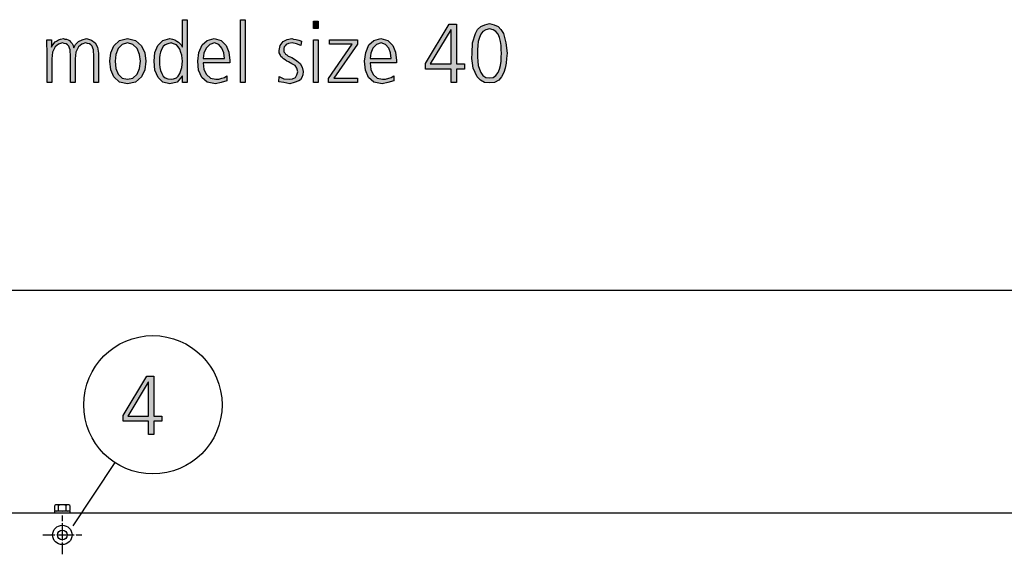
# Model space of a CAD drawing. Units: millimetres. Extents: x 14730 to 26963, y -10183 to -1239.
# Drawn here: x 23723 to 24719, y -5487 to -4946 of the extents above; entities that cross this region are included whole.
import ezdxf

# ---------------------------------------------------------------- set-up
doc = ezdxf.new("R2010")
doc.units = ezdxf.units.MM
doc.linetypes.add('DOT_CENTER', pattern=[14, 12, -1, 0, -1])
doc.layers.add('1', color=7, linetype='Continuous')
doc.styles.add('CONVERTER_18', font='txt.shx', dxfattribs={"width": 0.9})
doc.dimstyles.new('ME10_DIM_33', dxfattribs={"dimtxt": 75, "dimasz": 75, "dimexe": 22.5, "dimexo": 15, "dimgap": 27, "dimtad": 1, "dimdec": 0, "dimdsep": 46, "dimtxsty": 'CONVERTER_18', "dimsah": 1, "dimcen": 0.09, "dimclrd": 6, "dimclre": 6, "dimclrt": 3, "dimadec": 0, "dimazin": 0, "dimtfac": 1, "dimtdec": 4, "dimtix": 1, "dimtmove": 0, "dimatfit": 3, "dimfxl": 1, "dimtolj": 1, "dimtzin": 0, "dimarcsym": 0})

# ---------------------------------------------------------------- blocks, each defined once
blk = doc.blocks.new('*D26')
at = {"layer": '1', "color": 6, "linetype": 'Continuous'}
for p, q in [((23571.27, -5431.48), (23571.27, -5197.38)), ((26571.27, -5431.48), (26571.27, -5197.38)), ((26571.27, -5219.88), (23571.27, -5219.88))]:
    blk.add_line(p, q, dxfattribs=at)
at = {"layer": '1', "color": 6}
for points in [[(23646.27, -5210), (23646.27, -5229.75), (23571.27, -5219.88)], [(26496.27, -5229.75), (26496.27, -5210), (26571.27, -5219.88)]]:
    blk.add_solid(points, dxfattribs=at)
at = {"layer": '1', "color": 3, "insert": (24987.97, -5192.5), "char_height": 75, "attachment_point": 7, "rotation": 0.00014, "line_spacing_factor": 0.454545, "style": 'CONVERTER_18'}
blk.add_mtext('3000', dxfattribs=at)

msp = doc.modelspace()

# ---------------------------------------------------------------- hatches: boundary and pattern name
at = {"layer": '1', "linetype": 'Continuous'}
h = msp.add_hatch(color=3, dxfattribs=at)
h.paths.add_polyline_path([(23892.07, -5009.38), (23887.35, -5009.38), (23887.35, -5002.98), (23886.99, -5002.98), (23881.91, -5008.98), (23874.65, -5010.58), (23867.39, -5008.98), (23862.67, -5004.18), (23859.41, -4996.99), (23858.68, -4987.79), (23859.41, -4979), (23862.31, -4971.8), (23867.39, -4967), (23874.65, -4965.01), (23877.19, -4965.41), (23879.73, -4966.2), (23881.54, -4967.4), (23883.36, -4968.6), (23885.9, -4971.4), (23886.99, -4973.4), (23887.35, -4973.4), (23887.35, -4945.82), (23892.07, -4945.82)])
h.paths.add_polyline_path([(23864.12, -4987.79), (23864.12, -4990.99), (23864.49, -4994.19), (23865.21, -4997.39), (23866.3, -5000.18), (23867.75, -5002.98), (23869.93, -5004.58), (23872.47, -5005.78), (23875.74, -5006.18), (23878.28, -5005.78), (23881.18, -5004.58), (23882.99, -5002.98), (23884.81, -5000.18), (23886.62, -4994.19), (23887.35, -4987.79), (23886.99, -4984.99), (23886.62, -4981.8), (23885.53, -4979), (23884.81, -4975.8), (23882.99, -4973.4), (23881.18, -4971.4), (23878.28, -4970.2), (23875.74, -4969.4), (23872.47, -4970.2), (23869.93, -4971.4), (23867.75, -4973), (23866.3, -4975.4), (23865.21, -4978.6), (23864.49, -4981.4), (23864.12, -4984.59)], flags=16)
for points in [[(23946.14, -4945.82), (23950.86, -4945.82), (23950.86, -5009.38), (23946.14, -5009.38)], [(24024.53, -4954.61), (24019.81, -4954.61), (24019.81, -4947.42), (24024.53, -4947.42)], [(23797.71, -5009.38), (23797.71, -4980.6), (23797.35, -4978.6), (23797.35, -4976.2), (23796.62, -4974.6), (23795.9, -4972.6), (23794.45, -4971.4), (23793.36, -4970.2), (23791.18, -4969.8), (23789.37, -4969.4), (23785.37, -4970.6), (23782.11, -4973.4), (23779.57, -4978.6), (23778.84, -4985.39), (23778.84, -5009.38), (23774.12, -5009.38), (23774.12, -4980.6), (23773.76, -4978.6), (23773.76, -4976.2), (23773.03, -4974.6), (23772.31, -4972.6), (23770.86, -4971.4), (23769.77, -4970.2), (23767.59, -4969.8), (23765.78, -4969.4), (23761.78, -4970.6), (23758.52, -4973.4), (23755.98, -4978.6), (23755.25, -4985.39), (23755.25, -5009.38), (23750.53, -5009.38), (23750.53, -4976.6), (23750.17, -4971.4), (23750.17, -4966.2), (23754.89, -4966.2), (23754.89, -4973.4), (23754.89, -4973.8), (23755.25, -4972.6), (23756.34, -4971), (23757.07, -4969.8), (23758.52, -4968.2), (23759.97, -4967.4), (23761.78, -4966.2), (23763.96, -4965.41), (23766.87, -4965.01), (23768.32, -4965.41), (23770.13, -4965.41), (23771.58, -4966.2), (23773.03, -4967), (23774.12, -4968.2), (23775.57, -4969.8), (23776.66, -4971.8), (23777.39, -4974.2), (23779.2, -4971), (23782.11, -4967.8), (23785.74, -4966.2), (23790.09, -4965.01), (23795.17, -4966.6), (23799.16, -4969.4), (23801.34, -4973.8), (23802.43, -4979.8), (23802.43, -5009.38)], [(23985.33, -5003.38), (23990.05, -5005.78), (23995.49, -5006.18), (23998.76, -5005.78), (24001.66, -5004.18), (24003.12, -5001.78), (24004.2, -4998.58), (24003.12, -4994.99), (24001.3, -4992.19), (23998.03, -4990.59), (23994.77, -4988.59), (23992.95, -4987.79), (23991.14, -4986.59), (23989.69, -4985.39), (23988.24, -4984.19), (23986.78, -4982.99), (23986.06, -4981), (23985.33, -4979.4), (23985.33, -4977), (23986.06, -4971.8), (23989.32, -4967.8), (23993.32, -4965.81), (23998.03, -4965.01), (23999.85, -4965.41), (24002.39, -4965.81), (24004.93, -4966.6), (24007.83, -4967.4), (24007.11, -4971.8), (24002.75, -4970.2), (23998.4, -4969.4), (23994.77, -4969.8), (23992.23, -4971), (23991.14, -4972.2), (23990.41, -4973.4), (23990.05, -4975), (23990.05, -4977), (23990.05, -4978.2), (23990.78, -4979.4), (23991.5, -4980.6), (23992.95, -4981.4), (23994.41, -4982.59), (23996.22, -4983.39), (23998.03, -4984.19), (23999.85, -4984.99), (24003.12, -4987.39), (24006.38, -4990.19), (24008.56, -4993.79), (24009.65, -4998.18), (24009.28, -5001.78), (24008.2, -5004.18), (24006.74, -5006.58), (24004.93, -5007.78), (24000.21, -5009.38), (23995.86, -5010.58), (23990.05, -5009.38), (23984.97, -5008.58)], [(24019.81, -4966.2), (24024.53, -4966.2), (24024.53, -5009.38), (24019.81, -5009.38)], [(24035.05, -5005.38), (24059, -4970.6), (24036.14, -4970.6), (24036.14, -4966.2), (24064.45, -4966.2), (24064.45, -4970.6), (24040.49, -5004.98), (24064.45, -5004.98), (24064.45, -5009.38), (24035.05, -5009.38)]]:
    msp.add_hatch(color=3, dxfattribs=at).paths.add_polyline_path(points)
h = msp.add_hatch(color=3, dxfattribs=at)
h.paths.add_polyline_path([(24133.4, -4990.19), (24157.35, -4950.22), (24164.61, -4950.22), (24164.61, -4990.59), (24172.59, -4990.59), (24172.59, -4995.79), (24164.61, -4995.79), (24164.61, -5009.38), (24159.16, -5009.38), (24159.16, -4995.79), (24133.4, -4995.79)])
h.paths.add_polyline_path([(24159.16, -4956.21), (24158.8, -4956.21), (24138.12, -4990.59), (24159.16, -4990.59)], flags=16)
h = msp.add_hatch(color=3, dxfattribs=at)
h.paths.add_polyline_path([(24197.99, -4949.82), (24202.71, -4951.01), (24206.7, -4952.61), (24209.61, -4955.81), (24212.15, -4959.81), (24214.69, -4969.4), (24215.78, -4979.8), (24215.41, -4984.99), (24215.05, -4989.79), (24213.96, -4994.99), (24212.51, -4999.38), (24210.33, -5003.78), (24207.43, -5006.98), (24203.07, -5009.38), (24197.99, -5009.78), (24192.91, -5009.38), (24188.92, -5006.98), (24185.66, -5003.78), (24183.48, -4999.38), (24181.66, -4994.99), (24180.94, -4989.79), (24180.21, -4984.99), (24180.57, -4979.8), (24180.94, -4969.4), (24183.84, -4959.81), (24186.02, -4955.81), (24189.28, -4952.61), (24193.28, -4951.01)])
h.paths.add_polyline_path([(24197.99, -4955.01), (24194.37, -4956.21), (24191.46, -4957.81), (24189.28, -4960.61), (24187.83, -4963.81), (24186.74, -4967.8), (24186.38, -4971.8), (24186.02, -4976.2), (24186.02, -4979.8), (24186.02, -4983.79), (24186.38, -4987.79), (24186.74, -4992.19), (24187.83, -4995.79), (24189.28, -4999.38), (24191.46, -5002.18), (24194.37, -5004.18), (24197.99, -5004.58), (24201.62, -5004.18), (24204.53, -5002.18), (24206.7, -4999.38), (24208.16, -4995.79), (24209.24, -4992.19), (24209.97, -4987.79), (24209.97, -4983.79), (24210.33, -4979.8), (24209.97, -4976.2), (24209.97, -4971.8), (24209.24, -4967.8), (24208.16, -4963.81), (24206.7, -4960.61), (24204.53, -4957.81), (24201.62, -4956.21)], flags=16)
h = msp.add_hatch(color=3, dxfattribs=at)
h.paths.add_polyline_path([(23813.68, -4987.79), (23814.77, -4979.4), (23818.03, -4972.2), (23823.48, -4967), (23831.82, -4965.01), (23839.81, -4967), (23845.98, -4972.2), (23849.24, -4979.4), (23850.33, -4987.79), (23849.24, -4996.59), (23845.98, -5003.78), (23839.81, -5008.98), (23831.82, -5010.58), (23823.48, -5008.98), (23818.03, -5003.78), (23814.77, -4996.59)])
h.paths.add_polyline_path([(23819.12, -4987.79), (23819.85, -4995.39), (23822.39, -5000.98), (23826.38, -5004.98), (23831.82, -5006.18), (23837.27, -5004.98), (23841.62, -5000.98), (23843.8, -4995.39), (23844.89, -4987.79), (23843.8, -4981), (23841.62, -4975), (23837.27, -4971), (23831.82, -4969.4), (23826.38, -4971), (23822.39, -4975), (23819.85, -4981)], flags=16)
h = msp.add_hatch(color=3, dxfattribs=at)
h.paths.add_polyline_path([(23932.35, -5007.78), (23926.54, -5009.38), (23920.74, -5010.58), (23912.39, -5008.98), (23906.95, -5004.18), (23903.68, -4996.99), (23902.95, -4987.79), (23904.04, -4979), (23907.31, -4971.4), (23912.39, -4967), (23919.28, -4965.01), (23926.54, -4967), (23931.62, -4971.8), (23934.16, -4978.6), (23935.25, -4986.99), (23935.25, -4989.39), (23908.4, -4989.39), (23909.12, -4996.19), (23911.66, -5001.38), (23915.66, -5004.98), (23921.1, -5006.18), (23924, -5006.18), (23927.27, -5004.98), (23929.81, -5004.18), (23932.35, -5002.58)])
h.paths.add_polyline_path([(23929.81, -4984.99), (23929.08, -4979.4), (23927.27, -4974.6), (23924, -4971), (23919.65, -4969.4), (23914.93, -4971), (23911.3, -4974.6), (23909.12, -4979.8), (23908.4, -4984.99)], flags=16)
h = msp.add_hatch(color=3, dxfattribs=at)
h.paths.add_polyline_path([(24101.1, -5007.78), (24095.29, -5009.38), (24089.49, -5010.58), (24081.14, -5008.98), (24075.7, -5004.18), (24072.43, -4996.99), (24071.7, -4987.79), (24072.79, -4979), (24076.06, -4971.4), (24081.14, -4967), (24088.03, -4965.01), (24095.29, -4967), (24100.37, -4971.8), (24102.91, -4978.6), (24104, -4986.99), (24104, -4989.39), (24077.15, -4989.39), (24077.87, -4996.19), (24080.41, -5001.38), (24084.41, -5004.98), (24089.85, -5006.18), (24092.75, -5006.18), (24096.02, -5004.98), (24098.56, -5004.18), (24101.1, -5002.58)])
h.paths.add_polyline_path([(24098.56, -4984.99), (24097.83, -4979.4), (24096.02, -4974.6), (24092.75, -4971), (24088.4, -4969.4), (24083.68, -4971), (24080.05, -4974.6), (24077.87, -4979.8), (24077.15, -4984.99)], flags=16)
h = msp.add_hatch(color=3, dxfattribs=at)
h.paths.add_polyline_path([(23827.26, -5346.63), (23851.21, -5306.65), (23858.47, -5306.65), (23858.47, -5347.03), (23866.45, -5347.03), (23866.45, -5352.22), (23858.47, -5352.22), (23858.47, -5365.82), (23853.03, -5365.82), (23853.03, -5352.22), (23827.26, -5352.22)])
h.paths.add_polyline_path([(23853.03, -5312.65), (23852.66, -5312.65), (23831.98, -5347.03), (23853.03, -5347.03)], flags=16)

# ---------------------------------------------------------------- linework, layer by layer
at = {"color": 6, "linetype": 'Continuous'}
msp.add_circle((23765.77, -5467.38), 9.8, dxfattribs=at)
at = {"color": 2, "linetype": 'Continuous'}
msp.add_circle((23765.77, -5467.38), 5, dxfattribs=at)
at = {"layer": '1', "color": 3, "linetype": 'Continuous'}
for p, q in [((23887.35, -4945.82), (23892.07, -4945.82)), ((23887.35, -4973.4), (23887.35, -4945.82)), ((23892.07, -4945.82), (23892.07, -5009.38)), ((23946.14, -5009.38), (23946.14, -4945.82)), ((23946.14, -4945.82), (23950.86, -4945.82)), ((23950.86, -4945.82), (23950.86, -5009.38)), ((24019.81, -4947.42), (24024.53, -4947.42)), ((24019.81, -4954.61), (24019.81, -4947.42)), ((24024.53, -4947.42), (24024.53, -4954.61)), ((24133.4, -4990.19), (24157.35, -4950.22)), ((24157.35, -4950.22), (24164.61, -4950.22)), ((24164.61, -4950.22), (24164.61, -4990.59)), ((24189.28, -4952.61), (24193.28, -4951.01)), ((24193.28, -4951.01), (24197.99, -4949.82)), ((24197.99, -4949.82), (24202.71, -4951.01)), ((24202.71, -4951.01), (24206.7, -4952.61)), ((24024.53, -4954.61), (24019.81, -4954.61)), ((24158.8, -4956.21), (24138.12, -4990.59)), ((24159.16, -4956.21), (24158.8, -4956.21)), ((24159.16, -4990.59), (24159.16, -4956.21)), ((24180.94, -4969.4), (24183.84, -4959.81)), ((24183.84, -4959.81), (24186.02, -4955.81)), ((24186.02, -4955.81), (24189.28, -4952.61)), ((24189.28, -4960.61), (24187.83, -4963.81)), ((24191.46, -4957.81), (24189.28, -4960.61)), ((24194.37, -4956.21), (24191.46, -4957.81)), ((24197.99, -4955.01), (24194.37, -4956.21)), ((24201.62, -4956.21), (24197.99, -4955.01)), ((24204.53, -4957.81), (24201.62, -4956.21)), ((24206.7, -4960.61), (24204.53, -4957.81)), ((24206.7, -4952.61), (24209.61, -4955.81)), ((24208.16, -4963.81), (24206.7, -4960.61)), ((24209.61, -4955.81), (24212.15, -4959.81)), ((24212.15, -4959.81), (24214.69, -4969.4)), ((23750.17, -4966.2), (23754.89, -4966.2)), ((23750.17, -4971.4), (23750.17, -4966.2)), ((23750.53, -4976.6), (23750.17, -4971.4)), ((23754.89, -4966.2), (23754.89, -4973.4)), ((23755.25, -4972.6), (23756.34, -4971)), ((23756.34, -4971), (23757.07, -4969.8)), ((23757.07, -4969.8), (23758.52, -4968.2)), ((23758.52, -4968.2), (23759.97, -4967.4)), ((23761.78, -4970.6), (23758.52, -4973.4)), ((23759.97, -4967.4), (23761.78, -4966.2)), ((23761.78, -4966.2), (23763.96, -4965.41)), ((23765.78, -4969.4), (23761.78, -4970.6)), ((23763.96, -4965.41), (23766.87, -4965.01)), ((23767.59, -4969.8), (23765.78, -4969.4)), ((23766.87, -4965.01), (23768.32, -4965.41)), ((23769.77, -4970.2), (23767.59, -4969.8)), ((23768.32, -4965.41), (23770.13, -4965.41)), ((23770.86, -4971.4), (23769.77, -4970.2)), ((23770.13, -4965.41), (23771.58, -4966.2)), ((23772.31, -4972.6), (23770.86, -4971.4)), ((23771.58, -4966.2), (23773.03, -4967)), ((23773.03, -4967), (23774.12, -4968.2)), ((23774.12, -4968.2), (23775.57, -4969.8)), ((23775.57, -4969.8), (23776.66, -4971.8)), ((23776.66, -4971.8), (23777.39, -4974.2)), ((23777.39, -4974.2), (23779.2, -4971)), ((23779.2, -4971), (23782.11, -4967.8)), ((23782.11, -4967.8), (23785.74, -4966.2)), ((23785.37, -4970.6), (23782.11, -4973.4)), ((23789.37, -4969.4), (23785.37, -4970.6)), ((23785.74, -4966.2), (23790.09, -4965.01)), ((23791.18, -4969.8), (23789.37, -4969.4)), ((23790.09, -4965.01), (23795.17, -4966.6)), ((23793.36, -4970.2), (23791.18, -4969.8)), ((23794.45, -4971.4), (23793.36, -4970.2)), ((23795.9, -4972.6), (23794.45, -4971.4)), ((23795.17, -4966.6), (23799.16, -4969.4)), ((23799.16, -4969.4), (23801.34, -4973.8)), ((23818.03, -4972.2), (23823.48, -4967)), ((23826.38, -4971), (23822.39, -4975)), ((23823.48, -4967), (23831.82, -4965.01)), ((23831.82, -4969.4), (23826.38, -4971)), ((23831.82, -4965.01), (23839.81, -4967)), ((23837.27, -4971), (23831.82, -4969.4)), ((23841.62, -4975), (23837.27, -4971)), ((23839.81, -4967), (23845.98, -4972.2)), ((23859.41, -4979), (23862.31, -4971.8)), ((23862.31, -4971.8), (23867.39, -4967)), ((23867.39, -4967), (23874.65, -4965.01)), ((23869.93, -4971.4), (23867.75, -4973)), ((23872.47, -4970.2), (23869.93, -4971.4)), ((23875.74, -4969.4), (23872.47, -4970.2)), ((23874.65, -4965.01), (23877.19, -4965.41)), ((23878.28, -4970.2), (23875.74, -4969.4)), ((23877.19, -4965.41), (23879.73, -4966.2)), ((23881.18, -4971.4), (23878.28, -4970.2)), ((23879.73, -4966.2), (23881.54, -4967.4)), ((23882.99, -4973.4), (23881.18, -4971.4)), ((23881.54, -4967.4), (23883.36, -4968.6)), ((23883.36, -4968.6), (23885.9, -4971.4)), ((23885.9, -4971.4), (23886.99, -4973.4)), ((23904.04, -4979), (23907.31, -4971.4)), ((23907.31, -4971.4), (23912.39, -4967)), ((23914.93, -4971), (23911.3, -4974.6)), ((23912.39, -4967), (23919.28, -4965.01)), ((23919.65, -4969.4), (23914.93, -4971)), ((23919.28, -4965.01), (23926.54, -4967)), ((23924, -4971), (23919.65, -4969.4)), ((23927.27, -4974.6), (23924, -4971)), ((23926.54, -4967), (23931.62, -4971.8)), ((23931.62, -4971.8), (23934.16, -4978.6)), ((23985.33, -4977), (23986.06, -4971.8)), ((23986.06, -4971.8), (23989.32, -4967.8)), ((23989.32, -4967.8), (23993.32, -4965.81)), ((23992.23, -4971), (23991.14, -4972.2)), ((23994.77, -4969.8), (23992.23, -4971)), ((23993.32, -4965.81), (23998.03, -4965.01)), ((23998.4, -4969.4), (23994.77, -4969.8)), ((23998.03, -4965.01), (23999.85, -4965.41)), ((24002.75, -4970.2), (23998.4, -4969.4)), ((23999.85, -4965.41), (24002.39, -4965.81)), ((24002.39, -4965.81), (24004.93, -4966.6)), ((24007.11, -4971.8), (24002.75, -4970.2)), ((24004.93, -4966.6), (24007.83, -4967.4)), ((24007.83, -4967.4), (24007.11, -4971.8)), ((24019.81, -5009.38), (24019.81, -4966.2)), ((24019.81, -4966.2), (24024.53, -4966.2)), ((24024.53, -4966.2), (24024.53, -5009.38)), ((24035.05, -5005.38), (24059, -4970.6)), ((24036.14, -4966.2), (24064.45, -4966.2)), ((24036.14, -4970.6), (24036.14, -4966.2)), ((24059, -4970.6), (24036.14, -4970.6)), ((24064.45, -4970.6), (24040.49, -5004.98)), ((24064.45, -4966.2), (24064.45, -4970.6)), ((24072.79, -4979), (24076.06, -4971.4)), ((24076.06, -4971.4), (24081.14, -4967)), ((24083.68, -4971), (24080.05, -4974.6)), ((24081.14, -4967), (24088.03, -4965.01)), ((24088.4, -4969.4), (24083.68, -4971)), ((24088.03, -4965.01), (24095.29, -4967)), ((24092.75, -4971), (24088.4, -4969.4)), ((24096.02, -4974.6), (24092.75, -4971)), ((24095.29, -4967), (24100.37, -4971.8)), ((24100.37, -4971.8), (24102.91, -4978.6)), ((24180.57, -4979.8), (24180.94, -4969.4)), ((24186.38, -4971.8), (24186.02, -4976.2)), ((24186.74, -4967.8), (24186.38, -4971.8)), ((24187.83, -4963.81), (24186.74, -4967.8)), ((24209.24, -4967.8), (24208.16, -4963.81)), ((24209.97, -4971.8), (24209.24, -4967.8)), ((24209.97, -4976.2), (24209.97, -4971.8)), ((24214.69, -4969.4), (24215.78, -4979.8)), ((23750.53, -5009.38), (23750.53, -4976.6)), ((23754.89, -4973.8), (23755.25, -4972.6)), ((23754.89, -4973.4), (23754.89, -4973.8)), ((23755.98, -4978.6), (23755.25, -4985.39)), ((23758.52, -4973.4), (23755.98, -4978.6)), ((23773.03, -4974.6), (23772.31, -4972.6)), ((23773.76, -4976.2), (23773.03, -4974.6)), ((23773.76, -4978.6), (23773.76, -4976.2)), ((23774.12, -4980.6), (23773.76, -4978.6)), ((23774.12, -5009.38), (23774.12, -4980.6)), ((23779.57, -4978.6), (23778.84, -4985.39)), ((23782.11, -4973.4), (23779.57, -4978.6)), ((23796.62, -4974.6), (23795.9, -4972.6)), ((23797.35, -4976.2), (23796.62, -4974.6)), ((23797.35, -4978.6), (23797.35, -4976.2)), ((23797.71, -4980.6), (23797.35, -4978.6)), ((23797.71, -5009.38), (23797.71, -4980.6)), ((23801.34, -4973.8), (23802.43, -4979.8)), ((23802.43, -4979.8), (23802.43, -5009.38)), ((23813.68, -4987.79), (23814.77, -4979.4)), ((23814.77, -4979.4), (23818.03, -4972.2)), ((23819.85, -4981), (23819.12, -4987.79)), ((23822.39, -4975), (23819.85, -4981)), ((23843.8, -4981), (23841.62, -4975)), ((23844.89, -4987.79), (23843.8, -4981)), ((23845.98, -4972.2), (23849.24, -4979.4)), ((23849.24, -4979.4), (23850.33, -4987.79)), ((23858.68, -4987.79), (23859.41, -4979)), ((23864.49, -4981.4), (23864.12, -4984.59)), ((23865.21, -4978.6), (23864.49, -4981.4)), ((23866.3, -4975.4), (23865.21, -4978.6)), ((23867.75, -4973), (23866.3, -4975.4)), ((23884.81, -4975.8), (23882.99, -4973.4)), ((23885.53, -4979), (23884.81, -4975.8)), ((23886.62, -4981.8), (23885.53, -4979)), ((23886.99, -4984.99), (23886.62, -4981.8)), ((23886.99, -4973.4), (23887.35, -4973.4)), ((23902.95, -4987.79), (23904.04, -4979)), ((23909.12, -4979.8), (23908.4, -4984.99)), ((23911.3, -4974.6), (23909.12, -4979.8)), ((23929.08, -4979.4), (23927.27, -4974.6)), ((23929.81, -4984.99), (23929.08, -4979.4)), ((23934.16, -4978.6), (23935.25, -4986.99)), ((23985.33, -4979.4), (23985.33, -4977)), ((23986.06, -4981), (23985.33, -4979.4)), ((23986.78, -4982.99), (23986.06, -4981)), ((23990.41, -4973.4), (23990.05, -4975)), ((23990.05, -4975), (23990.05, -4977)), ((23990.05, -4977), (23990.05, -4978.2)), ((23990.05, -4978.2), (23990.78, -4979.4)), ((23991.14, -4972.2), (23990.41, -4973.4)), ((23990.78, -4979.4), (23991.5, -4980.6)), ((23991.5, -4980.6), (23992.95, -4981.4)), ((23992.95, -4981.4), (23994.41, -4982.59)), ((24071.7, -4987.79), (24072.79, -4979)), ((24077.87, -4979.8), (24077.15, -4984.99)), ((24080.05, -4974.6), (24077.87, -4979.8)), ((24097.83, -4979.4), (24096.02, -4974.6)), ((24098.56, -4984.99), (24097.83, -4979.4)), ((24102.91, -4978.6), (24104, -4986.99)), ((24180.21, -4984.99), (24180.57, -4979.8)), ((24186.02, -4976.2), (24186.02, -4979.8)), ((24186.02, -4979.8), (24186.02, -4983.79)), ((24210.33, -4979.8), (24209.97, -4976.2)), ((24209.97, -4983.79), (24210.33, -4979.8)), ((24215.78, -4979.8), (24215.41, -4984.99)), ((23755.25, -4985.39), (23755.25, -5009.38)), ((23778.84, -4985.39), (23778.84, -5009.38)), ((23814.77, -4996.59), (23813.68, -4987.79)), ((23819.12, -4987.79), (23819.85, -4995.39)), ((23843.8, -4995.39), (23844.89, -4987.79)), ((23850.33, -4987.79), (23849.24, -4996.59)), ((23859.41, -4996.99), (23858.68, -4987.79)), ((23864.12, -4984.59), (23864.12, -4987.79)), ((23864.12, -4987.79), (23864.12, -4990.99)), ((23864.12, -4990.99), (23864.49, -4994.19)), ((23886.62, -4994.19), (23887.35, -4987.79)), ((23887.35, -4987.79), (23886.99, -4984.99)), ((23903.68, -4996.99), (23902.95, -4987.79)), ((23908.4, -4984.99), (23929.81, -4984.99)), ((23908.4, -4989.39), (23909.12, -4996.19)), ((23935.25, -4989.39), (23908.4, -4989.39)), ((23935.25, -4986.99), (23935.25, -4989.39)), ((23988.24, -4984.19), (23986.78, -4982.99)), ((23989.69, -4985.39), (23988.24, -4984.19)), ((23991.14, -4986.59), (23989.69, -4985.39)), ((23992.95, -4987.79), (23991.14, -4986.59)), ((23994.77, -4988.59), (23992.95, -4987.79)), ((23994.41, -4982.59), (23996.22, -4983.39)), ((23998.03, -4990.59), (23994.77, -4988.59)), ((23996.22, -4983.39), (23998.03, -4984.19)), ((23998.03, -4984.19), (23999.85, -4984.99)), ((24001.3, -4992.19), (23998.03, -4990.59)), ((23999.85, -4984.99), (24003.12, -4987.39)), ((24003.12, -4987.39), (24006.38, -4990.19)), ((24006.38, -4990.19), (24008.56, -4993.79)), ((24072.43, -4996.99), (24071.7, -4987.79)), ((24077.15, -4984.99), (24098.56, -4984.99)), ((24077.15, -4989.39), (24077.87, -4996.19)), ((24104, -4989.39), (24077.15, -4989.39)), ((24104, -4986.99), (24104, -4989.39)), ((24133.4, -4995.79), (24133.4, -4990.19)), ((24138.12, -4990.59), (24159.16, -4990.59)), ((24164.61, -4990.59), (24172.59, -4990.59)), ((24172.59, -4990.59), (24172.59, -4995.79)), ((24180.94, -4989.79), (24180.21, -4984.99)), ((24181.66, -4994.99), (24180.94, -4989.79)), ((24186.02, -4983.79), (24186.38, -4987.79)), ((24186.38, -4987.79), (24186.74, -4992.19)), ((24209.24, -4992.19), (24209.97, -4987.79)), ((24209.97, -4987.79), (24209.97, -4983.79)), ((24215.05, -4989.79), (24213.96, -4994.99)), ((24215.41, -4984.99), (24215.05, -4989.79)), ((23818.03, -5003.78), (23814.77, -4996.59)), ((23819.85, -4995.39), (23822.39, -5000.98)), ((23822.39, -5000.98), (23826.38, -5004.98)), ((23837.27, -5004.98), (23841.62, -5000.98)), ((23841.62, -5000.98), (23843.8, -4995.39)), ((23849.24, -4996.59), (23845.98, -5003.78)), ((23862.67, -5004.18), (23859.41, -4996.99)), ((23864.49, -4994.19), (23865.21, -4997.39)), ((23865.21, -4997.39), (23866.3, -5000.18)), ((23866.3, -5000.18), (23867.75, -5002.98)), ((23882.99, -5002.98), (23884.81, -5000.18)), ((23884.81, -5000.18), (23886.62, -4994.19)), ((23906.95, -5004.18), (23903.68, -4996.99)), ((23909.12, -4996.19), (23911.66, -5001.38)), ((23911.66, -5001.38), (23915.66, -5004.98)), ((24003.12, -4994.99), (24001.3, -4992.19)), ((24001.66, -5004.18), (24003.12, -5001.78)), ((24004.2, -4998.58), (24003.12, -4994.99)), ((24003.12, -5001.78), (24004.2, -4998.58)), ((24009.28, -5001.78), (24008.2, -5004.18)), ((24008.56, -4993.79), (24009.65, -4998.18)), ((24009.65, -4998.18), (24009.28, -5001.78)), ((24075.7, -5004.18), (24072.43, -4996.99)), ((24077.87, -4996.19), (24080.41, -5001.38)), ((24080.41, -5001.38), (24084.41, -5004.98)), ((24159.16, -4995.79), (24133.4, -4995.79)), ((24159.16, -5009.38), (24159.16, -4995.79)), ((24164.61, -4995.79), (24164.61, -5009.38)), ((24172.59, -4995.79), (24164.61, -4995.79)), ((24183.48, -4999.38), (24181.66, -4994.99)), ((24185.66, -5003.78), (24183.48, -4999.38)), ((24186.74, -4992.19), (24187.83, -4995.79)), ((24187.83, -4995.79), (24189.28, -4999.38)), ((24189.28, -4999.38), (24191.46, -5002.18)), ((24204.53, -5002.18), (24206.7, -4999.38)), ((24206.7, -4999.38), (24208.16, -4995.79)), ((24208.16, -4995.79), (24209.24, -4992.19)), ((24212.51, -4999.38), (24210.33, -5003.78)), ((24213.96, -4994.99), (24212.51, -4999.38)), ((23755.25, -5009.38), (23750.53, -5009.38)), ((23778.84, -5009.38), (23774.12, -5009.38)), ((23802.43, -5009.38), (23797.71, -5009.38)), ((23823.48, -5008.98), (23818.03, -5003.78)), ((23831.82, -5010.58), (23823.48, -5008.98)), ((23826.38, -5004.98), (23831.82, -5006.18)), ((23831.82, -5006.18), (23837.27, -5004.98)), ((23839.81, -5008.98), (23831.82, -5010.58)), ((23845.98, -5003.78), (23839.81, -5008.98)), ((23867.39, -5008.98), (23862.67, -5004.18)), ((23874.65, -5010.58), (23867.39, -5008.98)), ((23867.75, -5002.98), (23869.93, -5004.58)), ((23869.93, -5004.58), (23872.47, -5005.78)), ((23872.47, -5005.78), (23875.74, -5006.18)), ((23881.91, -5008.98), (23874.65, -5010.58)), ((23875.74, -5006.18), (23878.28, -5005.78)), ((23878.28, -5005.78), (23881.18, -5004.58)), ((23881.18, -5004.58), (23882.99, -5002.98)), ((23886.99, -5002.98), (23881.91, -5008.98)), ((23887.35, -5002.98), (23886.99, -5002.98)), ((23887.35, -5009.38), (23887.35, -5002.98)), ((23892.07, -5009.38), (23887.35, -5009.38)), ((23912.39, -5008.98), (23906.95, -5004.18)), ((23920.74, -5010.58), (23912.39, -5008.98)), ((23915.66, -5004.98), (23921.1, -5006.18)), ((23926.54, -5009.38), (23920.74, -5010.58)), ((23921.1, -5006.18), (23924, -5006.18)), ((23924, -5006.18), (23927.27, -5004.98)), ((23932.35, -5007.78), (23926.54, -5009.38)), ((23927.27, -5004.98), (23929.81, -5004.18)), ((23929.81, -5004.18), (23932.35, -5002.58)), ((23932.35, -5002.58), (23932.35, -5007.78)), ((23950.86, -5009.38), (23946.14, -5009.38)), ((23984.97, -5008.58), (23985.33, -5003.38)), ((23990.05, -5009.38), (23984.97, -5008.58)), ((23985.33, -5003.38), (23990.05, -5005.78)), ((23990.05, -5005.78), (23995.49, -5006.18)), ((23995.86, -5010.58), (23990.05, -5009.38)), ((23995.49, -5006.18), (23998.76, -5005.78)), ((24000.21, -5009.38), (23995.86, -5010.58)), ((23998.76, -5005.78), (24001.66, -5004.18)), ((24004.93, -5007.78), (24000.21, -5009.38)), ((24006.74, -5006.58), (24004.93, -5007.78)), ((24008.2, -5004.18), (24006.74, -5006.58)), ((24024.53, -5009.38), (24019.81, -5009.38)), ((24035.05, -5009.38), (24035.05, -5005.38)), ((24064.45, -5009.38), (24035.05, -5009.38)), ((24040.49, -5004.98), (24064.45, -5004.98)), ((24064.45, -5004.98), (24064.45, -5009.38)), ((24081.14, -5008.98), (24075.7, -5004.18)), ((24089.49, -5010.58), (24081.14, -5008.98)), ((24084.41, -5004.98), (24089.85, -5006.18)), ((24095.29, -5009.38), (24089.49, -5010.58)), ((24089.85, -5006.18), (24092.75, -5006.18)), ((24092.75, -5006.18), (24096.02, -5004.98)), ((24101.1, -5007.78), (24095.29, -5009.38)), ((24096.02, -5004.98), (24098.56, -5004.18)), ((24098.56, -5004.18), (24101.1, -5002.58)), ((24101.1, -5002.58), (24101.1, -5007.78)), ((24164.61, -5009.38), (24159.16, -5009.38)), ((24188.92, -5006.98), (24185.66, -5003.78)), ((24192.91, -5009.38), (24188.92, -5006.98)), ((24191.46, -5002.18), (24194.37, -5004.18)), ((24197.99, -5009.78), (24192.91, -5009.38)), ((24194.37, -5004.18), (24197.99, -5004.58)), ((24197.99, -5004.58), (24201.62, -5004.18)), ((24203.07, -5009.38), (24197.99, -5009.78)), ((24201.62, -5004.18), (24204.53, -5002.18)), ((24207.43, -5006.98), (24203.07, -5009.38)), ((24210.33, -5003.78), (24207.43, -5006.98)), ((23827.26, -5346.63), (23851.21, -5306.65)), ((23851.21, -5306.65), (23858.47, -5306.65)), ((23858.47, -5306.65), (23858.47, -5347.03)), ((23852.66, -5312.65), (23831.98, -5347.03)), ((23853.03, -5312.65), (23852.66, -5312.65)), ((23853.03, -5347.03), (23853.03, -5312.65)), ((23827.26, -5352.22), (23827.26, -5346.63)), ((23831.98, -5347.03), (23853.03, -5347.03)), ((23858.47, -5347.03), (23866.45, -5347.03)), ((23866.45, -5347.03), (23866.45, -5352.22)), ((23853.03, -5352.22), (23827.26, -5352.22)), ((23853.03, -5365.82), (23853.03, -5352.22)), ((23858.47, -5352.22), (23858.47, -5365.82)), ((23866.45, -5352.22), (23858.47, -5352.22)), ((23858.47, -5365.82), (23853.03, -5365.82)), ((23601.27, -5444.88), (26541.27, -5444.88))]:
    msp.add_line(p, q, dxfattribs=at)
at = {"layer": '1', "color": 6, "linetype": 'Continuous'}
for p, q in [((23818.79, -5394.03), (23776.44, -5458.16)), ((23758.27, -5442.7), (23758.27, -5437.45)), ((23771.39, -5436.88), (23760.15, -5436.88)), ((23762.03, -5442.7), (23762.03, -5437.45)), ((23769.51, -5442.7), (23769.51, -5437.45)), ((23773.27, -5437.45), (23773.27, -5442.7)), ((23773.77, -5443.28), (23757.77, -5443.28)), ((23757.77, -5443.28), (23757.77, -5444.88)), ((23773.77, -5444.88), (23773.77, -5443.28))]:
    msp.add_line(p, q, dxfattribs=at)
at = {"layer": '1', "color": 6, "linetype": 'DOT_CENTER'}
for p, q in [((23765.77, -5467.38), (23765.77, -5447.78)), ((23746.17, -5467.38), (23765.77, -5467.38)), ((23765.77, -5467.38), (23785.37, -5467.38)), ((23765.77, -5486.98), (23765.77, -5467.38))]:
    msp.add_line(p, q, dxfattribs=at)
at = {"layer": '1', "color": 6, "linetype": 'Continuous'}
msp.add_circle((23857.37, -5335.61), 70, dxfattribs=at)
for centre, radius, start, end in [((23760.15, -5440.22), 3.34, 55.78108, 124.21892), ((23765.77, -5449.3), 12.42, 72.4715, 107.5285), ((23771.39, -5440.22), 3.35, 55.83693, 124.16307), ((23760.15, -5439.95), 3.33, 235.64565, 304.35435), ((23765.77, -5430.86), 12.41, 252.4565, 287.5435), ((23771.39, -5439.93), 3.35, 235.83849, 304.16151)]:
    msp.add_arc(centre, radius, start, end, dxfattribs=at)

# ---------------------------------------------------------------- dimensions: what is measured, and where the dimension line sits
at = {"layer": '1'}
dim = msp.add_linear_dim(base=(26571.27, -5219.88), p1=(23571.27, -5446.48), p2=(26571.27, -5446.48), dimstyle='ME10_DIM_33', dxfattribs=at)
dim.commit()
dim.dimension.update_dxf_attribs({"geometry": '*D26', "text_midpoint": (25071.27, -5164.32), "text_rotation": 0.00014})

doc.saveas('drawing.dxf')
